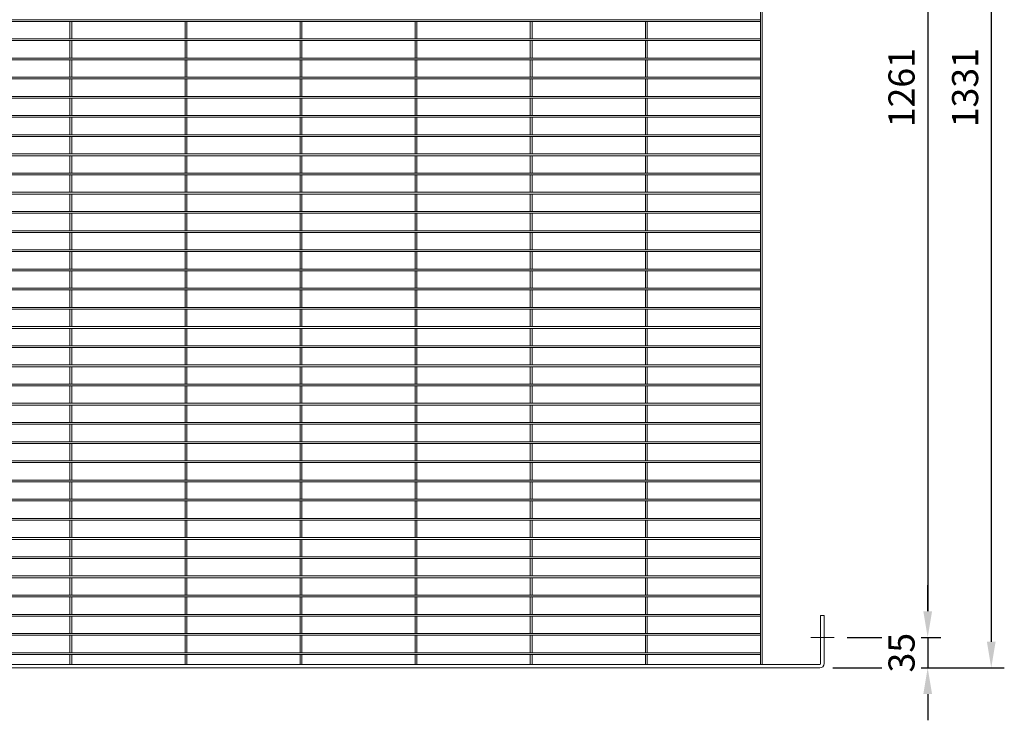
# Model space of a CAD drawing. Units: millimetres. Extents: x -160208 to -144377, y -32854 to -28768.
# Drawn here: x -153724 to -152594, y -31034 to -30231 of the extents above; entities that cross this region are included whole.
import ezdxf

# ---------------------------------------------------------------- set-up
doc = ezdxf.new("R2010")
doc.units = ezdxf.units.MM
doc.header["$LTSCALE"] = 250
doc.header["$MEASUREMENT"] = 0
doc.layers.get('Defpoints').update_dxf_attribs({"lineweight": 5})
doc.layers.add('L+F STEEL', color=7, linetype='Continuous', lineweight=5)
doc.styles.add('ROMANS', font='romans', dxfattribs={"width": 0.8})
doc.dimstyles.new('L+F 15', dxfattribs={"dimscale": 5, "dimtxt": 6, "dimasz": 6, "dimexe": 3, "dimexo": 3, "dimgap": 3, "dimtad": 1, "dimdec": 0, "dimrnd": 1, "dimdsep": 46, "dimtxsty": 'ROMANS', "dimcen": -3.6, "dimclrd": 134, "dimclre": 134, "dimclrt": 7, "dimadec": 0, "dimazin": 0, "dimtfac": 1, "dimtdec": 0, "dimtix": 1, "dimtmove": 2, "dimatfit": 3, "dimfxl": 1, "dimtvp": 1.666667, "dimtolj": 1, "dimarcsym": 0})

# ---------------------------------------------------------------- blocks, each defined once
blk = doc.blocks.new('*D30')
at = {"layer": 'Defpoints', "color": 0, "lineweight": 5, "transparency": 16777216}
for p in [(-152789.7, -29678.2), (-152789.7, -30939.2), (-152682.3, -30939.2)]:
    blk.add_point(p, dxfattribs=at)
at = {"layer": 'L+F STEEL', "color": 134, "lineweight": -2, "transparency": 16777216}
for p, q in [((-152774.7, -29678.2), (-152667.3, -29678.2)), ((-152682.3, -29708.2), (-152682.3, -30909.2)), ((-152774.7, -30939.2), (-152667.3, -30939.2))]:
    blk.add_line(p, q, dxfattribs=at)
at = {"layer": 'L+F STEEL', "color": 134, "lineweight": 5, "transparency": 16777216}
for points in [[(-152687.3, -29708.2), (-152677.3, -29708.2), (-152682.3, -29678.2)], [(-152687.3, -30909.2), (-152677.3, -30909.2), (-152682.3, -30939.2)]]:
    blk.add_solid(points, dxfattribs=at)
at = {"layer": 'L+F STEEL', "color": 7, "lineweight": 5, "transparency": 16777216, "insert": (-152712.3, -30308.7), "char_height": 30, "attachment_point": 5, "rotation": 90, "style": 'ROMANS'}
blk.add_mtext('\\A1;1261', dxfattribs=at)
blk = doc.blocks.new('*D31')
at = {"layer": 'Defpoints', "color": 0, "lineweight": 5, "transparency": 16777216}
for p in [(-152806.1, -29643.2), (-152806.1, -30974.2), (-152609.4, -30974.2)]:
    blk.add_point(p, dxfattribs=at)
at = {"layer": 'L+F STEEL', "color": 134, "lineweight": -2, "transparency": 16777216}
for p, q in [((-152791.1, -29643.2), (-152594.4, -29643.2)), ((-152609.4, -29673.2), (-152609.4, -30944.2)), ((-152791.1, -30974.2), (-152594.4, -30974.2))]:
    blk.add_line(p, q, dxfattribs=at)
at = {"layer": 'L+F STEEL', "color": 134, "lineweight": 5, "transparency": 16777216}
for points in [[(-152614.4, -29673.2), (-152604.4, -29673.2), (-152609.4, -29643.2)], [(-152614.4, -30944.2), (-152604.4, -30944.2), (-152609.4, -30974.2)]]:
    blk.add_solid(points, dxfattribs=at)
at = {"layer": 'L+F STEEL', "color": 7, "lineweight": 5, "transparency": 16777216, "insert": (-152639.4, -30308.7), "char_height": 30, "attachment_point": 5, "rotation": 90, "style": 'ROMANS'}
blk.add_mtext('\\A1;1331', dxfattribs=at)
blk = doc.blocks.new('*D33')
at = {"layer": 'Defpoints', "color": 0, "lineweight": 5, "transparency": 16777216}
for p in [(-152789.7, -30939.2), (-152806.1, -30974.2), (-152682.3, -30974.2)]:
    blk.add_point(p, dxfattribs=at)
at = {"layer": 'L+F STEEL', "color": 134, "lineweight": -2, "transparency": 16777216}
for p, q in [((-152682.3, -30909.2), (-152682.3, -30879.2)), ((-152774.7, -30939.2), (-152667.3, -30939.2)), ((-152682.3, -30939.2), (-152682.3, -30974.2)), ((-152791.1, -30974.2), (-152667.3, -30974.2)), ((-152682.3, -31004.2), (-152682.3, -31034.2))]:
    blk.add_line(p, q, dxfattribs=at)
at = {"layer": 'L+F STEEL', "color": 134, "lineweight": 5, "transparency": 16777216}
for points in [[(-152687.3, -30909.2), (-152677.3, -30909.2), (-152682.3, -30939.2)], [(-152687.3, -31004.2), (-152677.3, -31004.2), (-152682.3, -30974.2)]]:
    blk.add_solid(points, dxfattribs=at)
at = {"layer": 'L+F STEEL', "color": 7, "lineweight": 5, "transparency": 16777216, "insert": (-152712.3, -30956.7), "char_height": 30, "attachment_point": 5, "rotation": 90, "style": 'ROMANS', "bg_fill": 3, "box_fill_scale": 1.25, "bg_fill_color": 256, "bg_fill_true_color": 13158600, "bg_fill_transparency": 0}
blk.add_mtext('\\A1;35', dxfattribs=at)

msp = doc.modelspace()

# ---------------------------------------------------------------- linework, layer by layer
at = {"layer": 'L+F STEEL', "lineweight": 5}
for p, q in [((-152874.1, -29647.2), (-152874.1, -30970.2)), ((-152872.1, -29647.2), (-152872.1, -30970.2)), ((-154720.1, -30230.7), (-152874.1, -30230.7)), ((-154720.1, -30232.7), (-152874.1, -30232.7)), ((-153666.1, -30232.7), (-153666.1, -30252.7)), ((-153664.1, -30232.7), (-153664.1, -30252.7)), ((-153534.1, -30232.7), (-153534.1, -30252.7)), ((-153532.1, -30232.7), (-153532.1, -30252.7)), ((-153402.1, -30232.7), (-153402.1, -30252.7)), ((-153400.1, -30232.7), (-153400.1, -30252.7)), ((-153270.1, -30232.7), (-153270.1, -30252.7)), ((-153268.1, -30232.7), (-153268.1, -30252.7)), ((-153138.1, -30232.7), (-153138.1, -30252.7)), ((-153136.1, -30232.7), (-153136.1, -30252.7)), ((-153006.1, -30232.7), (-153006.1, -30252.7)), ((-153004.1, -30232.7), (-153004.1, -30252.7)), ((-154720.1, -30252.7), (-152874.1, -30252.7)), ((-154720.1, -30254.7), (-152874.1, -30254.7)), ((-153666.1, -30254.7), (-153666.1, -30274.7)), ((-153664.1, -30254.7), (-153664.1, -30274.7)), ((-153534.1, -30254.7), (-153534.1, -30274.7)), ((-153532.1, -30254.7), (-153532.1, -30274.7)), ((-153402.1, -30254.7), (-153402.1, -30274.7)), ((-153400.1, -30254.7), (-153400.1, -30274.7)), ((-153270.1, -30254.7), (-153270.1, -30274.7)), ((-153268.1, -30254.7), (-153268.1, -30274.7)), ((-153138.1, -30254.7), (-153138.1, -30274.7)), ((-153136.1, -30254.7), (-153136.1, -30274.7)), ((-153006.1, -30254.7), (-153006.1, -30274.7)), ((-153004.1, -30254.7), (-153004.1, -30274.7)), ((-154720.1, -30274.7), (-152874.1, -30274.7)), ((-154720.1, -30276.7), (-152874.1, -30276.7)), ((-153666.1, -30276.7), (-153666.1, -30296.7)), ((-153664.1, -30276.7), (-153664.1, -30296.7)), ((-153534.1, -30276.7), (-153534.1, -30296.7)), ((-153532.1, -30276.7), (-153532.1, -30296.7)), ((-153402.1, -30276.7), (-153402.1, -30296.7)), ((-153400.1, -30276.7), (-153400.1, -30296.7)), ((-153270.1, -30276.7), (-153270.1, -30296.7)), ((-153268.1, -30276.7), (-153268.1, -30296.7)), ((-153138.1, -30276.7), (-153138.1, -30296.7)), ((-153136.1, -30276.7), (-153136.1, -30296.7)), ((-153006.1, -30276.7), (-153006.1, -30296.7)), ((-153004.1, -30276.7), (-153004.1, -30296.7)), ((-154720.1, -30296.7), (-152874.1, -30296.7)), ((-154720.1, -30298.7), (-152874.1, -30298.7)), ((-153666.1, -30298.7), (-153666.1, -30318.7)), ((-153664.1, -30298.7), (-153664.1, -30318.7)), ((-153534.1, -30298.7), (-153534.1, -30318.7)), ((-153532.1, -30298.7), (-153532.1, -30318.7)), ((-153402.1, -30298.7), (-153402.1, -30318.7)), ((-153400.1, -30298.7), (-153400.1, -30318.7)), ((-153270.1, -30298.7), (-153270.1, -30318.7)), ((-153268.1, -30298.7), (-153268.1, -30318.7)), ((-153138.1, -30298.7), (-153138.1, -30318.7)), ((-153136.1, -30298.7), (-153136.1, -30318.7)), ((-153006.1, -30298.7), (-153006.1, -30318.7)), ((-153004.1, -30298.7), (-153004.1, -30318.7)), ((-154720.1, -30318.7), (-152874.1, -30318.7)), ((-154720.1, -30320.7), (-152874.1, -30320.7)), ((-153666.1, -30320.7), (-153666.1, -30340.7)), ((-153664.1, -30320.7), (-153664.1, -30340.7)), ((-153534.1, -30320.7), (-153534.1, -30340.7)), ((-153532.1, -30320.7), (-153532.1, -30340.7)), ((-153402.1, -30320.7), (-153402.1, -30340.7)), ((-153400.1, -30320.7), (-153400.1, -30340.7)), ((-153270.1, -30320.7), (-153270.1, -30340.7)), ((-153268.1, -30320.7), (-153268.1, -30340.7)), ((-153138.1, -30320.7), (-153138.1, -30340.7)), ((-153136.1, -30320.7), (-153136.1, -30340.7)), ((-153006.1, -30320.7), (-153006.1, -30340.7)), ((-153004.1, -30320.7), (-153004.1, -30340.7)), ((-154720.1, -30340.7), (-152874.1, -30340.7)), ((-154720.1, -30342.7), (-152874.1, -30342.7)), ((-153666.1, -30342.7), (-153666.1, -30362.7)), ((-153664.1, -30342.7), (-153664.1, -30362.7)), ((-153534.1, -30342.7), (-153534.1, -30362.7)), ((-153532.1, -30342.7), (-153532.1, -30362.7)), ((-153402.1, -30342.7), (-153402.1, -30362.7)), ((-153400.1, -30342.7), (-153400.1, -30362.7)), ((-153270.1, -30342.7), (-153270.1, -30362.7)), ((-153268.1, -30342.7), (-153268.1, -30362.7)), ((-153138.1, -30342.7), (-153138.1, -30362.7)), ((-153136.1, -30342.7), (-153136.1, -30362.7)), ((-153006.1, -30342.7), (-153006.1, -30362.7)), ((-153004.1, -30342.7), (-153004.1, -30362.7)), ((-154720.1, -30362.7), (-152874.1, -30362.7)), ((-154720.1, -30364.7), (-152874.1, -30364.7)), ((-153666.1, -30364.7), (-153666.1, -30384.7)), ((-153664.1, -30364.7), (-153664.1, -30384.7)), ((-153534.1, -30364.7), (-153534.1, -30384.7)), ((-153532.1, -30364.7), (-153532.1, -30384.7)), ((-153402.1, -30364.7), (-153402.1, -30384.7)), ((-153400.1, -30364.7), (-153400.1, -30384.7)), ((-153270.1, -30364.7), (-153270.1, -30384.7)), ((-153268.1, -30364.7), (-153268.1, -30384.7)), ((-153138.1, -30364.7), (-153138.1, -30384.7)), ((-153136.1, -30364.7), (-153136.1, -30384.7)), ((-153006.1, -30364.7), (-153006.1, -30384.7)), ((-153004.1, -30364.7), (-153004.1, -30384.7)), ((-154720.1, -30384.7), (-152874.1, -30384.7)), ((-154720.1, -30386.7), (-152874.1, -30386.7)), ((-153666.1, -30386.7), (-153666.1, -30406.7)), ((-153664.1, -30386.7), (-153664.1, -30406.7)), ((-153534.1, -30386.7), (-153534.1, -30406.7)), ((-153532.1, -30386.7), (-153532.1, -30406.7)), ((-153402.1, -30386.7), (-153402.1, -30406.7)), ((-153400.1, -30386.7), (-153400.1, -30406.7)), ((-153270.1, -30386.7), (-153270.1, -30406.7)), ((-153268.1, -30386.7), (-153268.1, -30406.7)), ((-153138.1, -30386.7), (-153138.1, -30406.7)), ((-153136.1, -30386.7), (-153136.1, -30406.7)), ((-153006.1, -30386.7), (-153006.1, -30406.7)), ((-153004.1, -30386.7), (-153004.1, -30406.7)), ((-154720.1, -30406.7), (-152874.1, -30406.7)), ((-154720.1, -30408.7), (-152874.1, -30408.7)), ((-153666.1, -30408.7), (-153666.1, -30428.7)), ((-153664.1, -30408.7), (-153664.1, -30428.7)), ((-153534.1, -30408.7), (-153534.1, -30428.7)), ((-153532.1, -30408.7), (-153532.1, -30428.7)), ((-153402.1, -30408.7), (-153402.1, -30428.7)), ((-153400.1, -30408.7), (-153400.1, -30428.7)), ((-153270.1, -30408.7), (-153270.1, -30428.7)), ((-153268.1, -30408.7), (-153268.1, -30428.7)), ((-153138.1, -30408.7), (-153138.1, -30428.7)), ((-153136.1, -30408.7), (-153136.1, -30428.7)), ((-153006.1, -30408.7), (-153006.1, -30428.7)), ((-153004.1, -30408.7), (-153004.1, -30428.7)), ((-154720.1, -30428.7), (-152874.1, -30428.7)), ((-154720.1, -30430.7), (-152874.1, -30430.7)), ((-153666.1, -30430.7), (-153666.1, -30450.7)), ((-153664.1, -30430.7), (-153664.1, -30450.7)), ((-153534.1, -30430.7), (-153534.1, -30450.7)), ((-153532.1, -30430.7), (-153532.1, -30450.7)), ((-153402.1, -30430.7), (-153402.1, -30450.7)), ((-153400.1, -30430.7), (-153400.1, -30450.7)), ((-153270.1, -30430.7), (-153270.1, -30450.7)), ((-153268.1, -30430.7), (-153268.1, -30450.7)), ((-153138.1, -30430.7), (-153138.1, -30450.7)), ((-153136.1, -30430.7), (-153136.1, -30450.7)), ((-153006.1, -30430.7), (-153006.1, -30450.7)), ((-153004.1, -30430.7), (-153004.1, -30450.7)), ((-154720.1, -30450.7), (-152874.1, -30450.7)), ((-154720.1, -30452.7), (-152874.1, -30452.7)), ((-153666.1, -30452.7), (-153666.1, -30472.7)), ((-153664.1, -30452.7), (-153664.1, -30472.7)), ((-153534.1, -30452.7), (-153534.1, -30472.7)), ((-153532.1, -30452.7), (-153532.1, -30472.7)), ((-153402.1, -30452.7), (-153402.1, -30472.7)), ((-153400.1, -30452.7), (-153400.1, -30472.7)), ((-153270.1, -30452.7), (-153270.1, -30472.7)), ((-153268.1, -30452.7), (-153268.1, -30472.7)), ((-153138.1, -30452.7), (-153138.1, -30472.7)), ((-153136.1, -30452.7), (-153136.1, -30472.7)), ((-153006.1, -30452.7), (-153006.1, -30472.7)), ((-153004.1, -30452.7), (-153004.1, -30472.7)), ((-154720.1, -30472.7), (-152874.1, -30472.7)), ((-154720.1, -30474.7), (-152874.1, -30474.7)), ((-153666.1, -30474.7), (-153666.1, -30494.7)), ((-153664.1, -30474.7), (-153664.1, -30494.7)), ((-153534.1, -30474.7), (-153534.1, -30494.7)), ((-153532.1, -30474.7), (-153532.1, -30494.7)), ((-153402.1, -30474.7), (-153402.1, -30494.7)), ((-153400.1, -30474.7), (-153400.1, -30494.7)), ((-153270.1, -30474.7), (-153270.1, -30494.7)), ((-153268.1, -30474.7), (-153268.1, -30494.7)), ((-153138.1, -30474.7), (-153138.1, -30494.7)), ((-153136.1, -30474.7), (-153136.1, -30494.7)), ((-153006.1, -30474.7), (-153006.1, -30494.7)), ((-153004.1, -30474.7), (-153004.1, -30494.7)), ((-154720.1, -30494.7), (-152874.1, -30494.7)), ((-154720.1, -30496.7), (-152874.1, -30496.7)), ((-153666.1, -30496.7), (-153666.1, -30516.7)), ((-153664.1, -30496.7), (-153664.1, -30516.7)), ((-153534.1, -30496.7), (-153534.1, -30516.7)), ((-153532.1, -30496.7), (-153532.1, -30516.7)), ((-153402.1, -30496.7), (-153402.1, -30516.7)), ((-153400.1, -30496.7), (-153400.1, -30516.7)), ((-153270.1, -30496.7), (-153270.1, -30516.7)), ((-153268.1, -30496.7), (-153268.1, -30516.7)), ((-153138.1, -30496.7), (-153138.1, -30516.7)), ((-153136.1, -30496.7), (-153136.1, -30516.7)), ((-153006.1, -30496.7), (-153006.1, -30516.7)), ((-153004.1, -30496.7), (-153004.1, -30516.7)), ((-154720.1, -30516.7), (-152874.1, -30516.7)), ((-154720.1, -30518.7), (-152874.1, -30518.7)), ((-153666.1, -30518.7), (-153666.1, -30538.7)), ((-153664.1, -30518.7), (-153664.1, -30538.7)), ((-153534.1, -30518.7), (-153534.1, -30538.7)), ((-153532.1, -30518.7), (-153532.1, -30538.7)), ((-153402.1, -30518.7), (-153402.1, -30538.7)), ((-153400.1, -30518.7), (-153400.1, -30538.7)), ((-153270.1, -30518.7), (-153270.1, -30538.7)), ((-153268.1, -30518.7), (-153268.1, -30538.7)), ((-153138.1, -30518.7), (-153138.1, -30538.7)), ((-153136.1, -30518.7), (-153136.1, -30538.7)), ((-153006.1, -30518.7), (-153006.1, -30538.7)), ((-153004.1, -30518.7), (-153004.1, -30538.7)), ((-154720.1, -30538.7), (-152874.1, -30538.7)), ((-154720.1, -30540.7), (-152874.1, -30540.7)), ((-153666.1, -30540.7), (-153666.1, -30560.7)), ((-153664.1, -30540.7), (-153664.1, -30560.7)), ((-153534.1, -30540.7), (-153534.1, -30560.7)), ((-153532.1, -30540.7), (-153532.1, -30560.7)), ((-153402.1, -30540.7), (-153402.1, -30560.7)), ((-153400.1, -30540.7), (-153400.1, -30560.7)), ((-153270.1, -30540.7), (-153270.1, -30560.7)), ((-153268.1, -30540.7), (-153268.1, -30560.7)), ((-153138.1, -30540.7), (-153138.1, -30560.7)), ((-153136.1, -30540.7), (-153136.1, -30560.7)), ((-153006.1, -30540.7), (-153006.1, -30560.7)), ((-153004.1, -30540.7), (-153004.1, -30560.7)), ((-154720.1, -30560.7), (-152874.1, -30560.7)), ((-154720.1, -30562.7), (-152874.1, -30562.7)), ((-153666.1, -30562.7), (-153666.1, -30582.7)), ((-153664.1, -30562.7), (-153664.1, -30582.7)), ((-153534.1, -30562.7), (-153534.1, -30582.7)), ((-153532.1, -30562.7), (-153532.1, -30582.7)), ((-153402.1, -30562.7), (-153402.1, -30582.7)), ((-153400.1, -30562.7), (-153400.1, -30582.7)), ((-153270.1, -30562.7), (-153270.1, -30582.7)), ((-153268.1, -30562.7), (-153268.1, -30582.7)), ((-153138.1, -30562.7), (-153138.1, -30582.7)), ((-153136.1, -30562.7), (-153136.1, -30582.7)), ((-153006.1, -30562.7), (-153006.1, -30582.7)), ((-153004.1, -30562.7), (-153004.1, -30582.7)), ((-154720.1, -30582.7), (-152874.1, -30582.7)), ((-154720.1, -30584.7), (-152874.1, -30584.7)), ((-153666.1, -30584.7), (-153666.1, -30604.7)), ((-153664.1, -30584.7), (-153664.1, -30604.7)), ((-153534.1, -30584.7), (-153534.1, -30604.7)), ((-153532.1, -30584.7), (-153532.1, -30604.7)), ((-153402.1, -30584.7), (-153402.1, -30604.7)), ((-153400.1, -30584.7), (-153400.1, -30604.7)), ((-153270.1, -30584.7), (-153270.1, -30604.7)), ((-153268.1, -30584.7), (-153268.1, -30604.7)), ((-153138.1, -30584.7), (-153138.1, -30604.7)), ((-153136.1, -30584.7), (-153136.1, -30604.7)), ((-153006.1, -30584.7), (-153006.1, -30604.7)), ((-153004.1, -30584.7), (-153004.1, -30604.7)), ((-154720.1, -30604.7), (-152874.1, -30604.7)), ((-154720.1, -30606.7), (-152874.1, -30606.7)), ((-153666.1, -30606.7), (-153666.1, -30626.7)), ((-153664.1, -30606.7), (-153664.1, -30626.7)), ((-153534.1, -30606.7), (-153534.1, -30626.7)), ((-153532.1, -30606.7), (-153532.1, -30626.7)), ((-153402.1, -30606.7), (-153402.1, -30626.7)), ((-153400.1, -30606.7), (-153400.1, -30626.7)), ((-153270.1, -30606.7), (-153270.1, -30626.7)), ((-153268.1, -30606.7), (-153268.1, -30626.7)), ((-153138.1, -30606.7), (-153138.1, -30626.7)), ((-153136.1, -30606.7), (-153136.1, -30626.7)), ((-153006.1, -30606.7), (-153006.1, -30626.7)), ((-153004.1, -30606.7), (-153004.1, -30626.7)), ((-154720.1, -30626.7), (-152874.1, -30626.7)), ((-154720.1, -30628.7), (-152874.1, -30628.7)), ((-153666.1, -30628.7), (-153666.1, -30648.7)), ((-153664.1, -30628.7), (-153664.1, -30648.7)), ((-153534.1, -30628.7), (-153534.1, -30648.7)), ((-153532.1, -30628.7), (-153532.1, -30648.7)), ((-153402.1, -30628.7), (-153402.1, -30648.7)), ((-153400.1, -30628.7), (-153400.1, -30648.7)), ((-153270.1, -30628.7), (-153270.1, -30648.7)), ((-153268.1, -30628.7), (-153268.1, -30648.7)), ((-153138.1, -30628.7), (-153138.1, -30648.7)), ((-153136.1, -30628.7), (-153136.1, -30648.7)), ((-153006.1, -30628.7), (-153006.1, -30648.7)), ((-153004.1, -30628.7), (-153004.1, -30648.7)), ((-154720.1, -30648.7), (-152874.1, -30648.7)), ((-154720.1, -30650.7), (-152874.1, -30650.7)), ((-153666.1, -30650.7), (-153666.1, -30670.7)), ((-153664.1, -30650.7), (-153664.1, -30670.7)), ((-153534.1, -30650.7), (-153534.1, -30670.7)), ((-153532.1, -30650.7), (-153532.1, -30670.7)), ((-153402.1, -30650.7), (-153402.1, -30670.7)), ((-153400.1, -30650.7), (-153400.1, -30670.7)), ((-153270.1, -30650.7), (-153270.1, -30670.7)), ((-153268.1, -30650.7), (-153268.1, -30670.7)), ((-153138.1, -30650.7), (-153138.1, -30670.7)), ((-153136.1, -30650.7), (-153136.1, -30670.7)), ((-153006.1, -30650.7), (-153006.1, -30670.7)), ((-153004.1, -30650.7), (-153004.1, -30670.7)), ((-154720.1, -30670.7), (-152874.1, -30670.7)), ((-154720.1, -30672.7), (-152874.1, -30672.7)), ((-153666.1, -30672.7), (-153666.1, -30692.7)), ((-153664.1, -30672.7), (-153664.1, -30692.7)), ((-153534.1, -30672.7), (-153534.1, -30692.7)), ((-153532.1, -30672.7), (-153532.1, -30692.7)), ((-153402.1, -30672.7), (-153402.1, -30692.7)), ((-153400.1, -30672.7), (-153400.1, -30692.7)), ((-153270.1, -30672.7), (-153270.1, -30692.7)), ((-153268.1, -30672.7), (-153268.1, -30692.7)), ((-153138.1, -30672.7), (-153138.1, -30692.7)), ((-153136.1, -30672.7), (-153136.1, -30692.7)), ((-153006.1, -30672.7), (-153006.1, -30692.7)), ((-153004.1, -30672.7), (-153004.1, -30692.7)), ((-154720.1, -30692.7), (-152874.1, -30692.7)), ((-154720.1, -30694.7), (-152874.1, -30694.7)), ((-153666.1, -30694.7), (-153666.1, -30714.7)), ((-153664.1, -30694.7), (-153664.1, -30714.7)), ((-153534.1, -30694.7), (-153534.1, -30714.7)), ((-153532.1, -30694.7), (-153532.1, -30714.7)), ((-153402.1, -30694.7), (-153402.1, -30714.7)), ((-153400.1, -30694.7), (-153400.1, -30714.7)), ((-153270.1, -30694.7), (-153270.1, -30714.7)), ((-153268.1, -30694.7), (-153268.1, -30714.7)), ((-153138.1, -30694.7), (-153138.1, -30714.7)), ((-153136.1, -30694.7), (-153136.1, -30714.7)), ((-153006.1, -30694.7), (-153006.1, -30714.7)), ((-153004.1, -30694.7), (-153004.1, -30714.7)), ((-154720.1, -30714.7), (-152874.1, -30714.7)), ((-154720.1, -30716.7), (-152874.1, -30716.7)), ((-153666.1, -30716.7), (-153666.1, -30736.7)), ((-153664.1, -30716.7), (-153664.1, -30736.7)), ((-153534.1, -30716.7), (-153534.1, -30736.7)), ((-153532.1, -30716.7), (-153532.1, -30736.7)), ((-153402.1, -30716.7), (-153402.1, -30736.7)), ((-153400.1, -30716.7), (-153400.1, -30736.7)), ((-153270.1, -30716.7), (-153270.1, -30736.7)), ((-153268.1, -30716.7), (-153268.1, -30736.7)), ((-153138.1, -30716.7), (-153138.1, -30736.7)), ((-153136.1, -30716.7), (-153136.1, -30736.7)), ((-153006.1, -30716.7), (-153006.1, -30736.7)), ((-153004.1, -30716.7), (-153004.1, -30736.7)), ((-154720.1, -30736.7), (-152874.1, -30736.7)), ((-154720.1, -30738.7), (-152874.1, -30738.7)), ((-153666.1, -30738.7), (-153666.1, -30758.7)), ((-153664.1, -30738.7), (-153664.1, -30758.7)), ((-153534.1, -30738.7), (-153534.1, -30758.7)), ((-153532.1, -30738.7), (-153532.1, -30758.7)), ((-153402.1, -30738.7), (-153402.1, -30758.7)), ((-153400.1, -30738.7), (-153400.1, -30758.7)), ((-153270.1, -30738.7), (-153270.1, -30758.7)), ((-153268.1, -30738.7), (-153268.1, -30758.7)), ((-153138.1, -30738.7), (-153138.1, -30758.7)), ((-153136.1, -30738.7), (-153136.1, -30758.7)), ((-153006.1, -30738.7), (-153006.1, -30758.7)), ((-153004.1, -30738.7), (-153004.1, -30758.7)), ((-154720.1, -30758.7), (-152874.1, -30758.7)), ((-154720.1, -30760.7), (-152874.1, -30760.7)), ((-153666.1, -30760.7), (-153666.1, -30780.7)), ((-153664.1, -30760.7), (-153664.1, -30780.7)), ((-153534.1, -30760.7), (-153534.1, -30780.7)), ((-153532.1, -30760.7), (-153532.1, -30780.7)), ((-153402.1, -30760.7), (-153402.1, -30780.7)), ((-153400.1, -30760.7), (-153400.1, -30780.7)), ((-153270.1, -30760.7), (-153270.1, -30780.7)), ((-153268.1, -30760.7), (-153268.1, -30780.7)), ((-153138.1, -30760.7), (-153138.1, -30780.7)), ((-153136.1, -30760.7), (-153136.1, -30780.7)), ((-153006.1, -30760.7), (-153006.1, -30780.7)), ((-153004.1, -30760.7), (-153004.1, -30780.7)), ((-154720.1, -30780.7), (-152874.1, -30780.7)), ((-154720.1, -30782.7), (-152874.1, -30782.7)), ((-153666.1, -30782.7), (-153666.1, -30802.7)), ((-153664.1, -30782.7), (-153664.1, -30802.7)), ((-153534.1, -30782.7), (-153534.1, -30802.7)), ((-153532.1, -30782.7), (-153532.1, -30802.7)), ((-153402.1, -30782.7), (-153402.1, -30802.7)), ((-153400.1, -30782.7), (-153400.1, -30802.7)), ((-153270.1, -30782.7), (-153270.1, -30802.7)), ((-153268.1, -30782.7), (-153268.1, -30802.7)), ((-153138.1, -30782.7), (-153138.1, -30802.7)), ((-153136.1, -30782.7), (-153136.1, -30802.7)), ((-153006.1, -30782.7), (-153006.1, -30802.7)), ((-153004.1, -30782.7), (-153004.1, -30802.7)), ((-154720.1, -30802.7), (-152874.1, -30802.7)), ((-154720.1, -30804.7), (-152874.1, -30804.7)), ((-153666.1, -30804.7), (-153666.1, -30824.7)), ((-153664.1, -30804.7), (-153664.1, -30824.7)), ((-153534.1, -30804.7), (-153534.1, -30824.7)), ((-153532.1, -30804.7), (-153532.1, -30824.7)), ((-153402.1, -30804.7), (-153402.1, -30824.7)), ((-153400.1, -30804.7), (-153400.1, -30824.7)), ((-153270.1, -30804.7), (-153270.1, -30824.7)), ((-153268.1, -30804.7), (-153268.1, -30824.7)), ((-153138.1, -30804.7), (-153138.1, -30824.7)), ((-153136.1, -30804.7), (-153136.1, -30824.7)), ((-153006.1, -30804.7), (-153006.1, -30824.7)), ((-153004.1, -30804.7), (-153004.1, -30824.7)), ((-154720.1, -30824.7), (-152874.1, -30824.7)), ((-154720.1, -30826.7), (-152874.1, -30826.7)), ((-153666.1, -30826.7), (-153666.1, -30846.7)), ((-153664.1, -30826.7), (-153664.1, -30846.7)), ((-153534.1, -30826.7), (-153534.1, -30846.7)), ((-153532.1, -30826.7), (-153532.1, -30846.7)), ((-153402.1, -30826.7), (-153402.1, -30846.7)), ((-153400.1, -30826.7), (-153400.1, -30846.7)), ((-153270.1, -30826.7), (-153270.1, -30846.7)), ((-153268.1, -30826.7), (-153268.1, -30846.7)), ((-153138.1, -30826.7), (-153138.1, -30846.7)), ((-153136.1, -30826.7), (-153136.1, -30846.7)), ((-153006.1, -30826.7), (-153006.1, -30846.7)), ((-153004.1, -30826.7), (-153004.1, -30846.7)), ((-154720.1, -30846.7), (-152874.1, -30846.7)), ((-154720.1, -30848.7), (-152874.1, -30848.7)), ((-153666.1, -30848.7), (-153666.1, -30868.7)), ((-153664.1, -30848.7), (-153664.1, -30868.7)), ((-153534.1, -30848.7), (-153534.1, -30868.7)), ((-153532.1, -30848.7), (-153532.1, -30868.7)), ((-153402.1, -30848.7), (-153402.1, -30868.7)), ((-153400.1, -30848.7), (-153400.1, -30868.7)), ((-153270.1, -30848.7), (-153270.1, -30868.7)), ((-153268.1, -30848.7), (-153268.1, -30868.7)), ((-153138.1, -30848.7), (-153138.1, -30868.7)), ((-153136.1, -30848.7), (-153136.1, -30868.7)), ((-153006.1, -30848.7), (-153006.1, -30868.7)), ((-153004.1, -30848.7), (-153004.1, -30868.7)), ((-154720.1, -30868.7), (-152874.1, -30868.7)), ((-154720.1, -30870.7), (-152874.1, -30870.7)), ((-153666.1, -30870.7), (-153666.1, -30890.7)), ((-153664.1, -30870.7), (-153664.1, -30890.7)), ((-153534.1, -30870.7), (-153534.1, -30890.7)), ((-153532.1, -30870.7), (-153532.1, -30890.7)), ((-153402.1, -30870.7), (-153402.1, -30890.7)), ((-153400.1, -30870.7), (-153400.1, -30890.7)), ((-153270.1, -30870.7), (-153270.1, -30890.7)), ((-153268.1, -30870.7), (-153268.1, -30890.7)), ((-153138.1, -30870.7), (-153138.1, -30890.7)), ((-153136.1, -30870.7), (-153136.1, -30890.7)), ((-153006.1, -30870.7), (-153006.1, -30890.7)), ((-153004.1, -30870.7), (-153004.1, -30890.7)), ((-154720.1, -30890.7), (-152874.1, -30890.7)), ((-154720.1, -30892.7), (-152874.1, -30892.7)), ((-153666.1, -30892.7), (-153666.1, -30912.7)), ((-153664.1, -30892.7), (-153664.1, -30912.7)), ((-153534.1, -30892.7), (-153534.1, -30912.7)), ((-153532.1, -30892.7), (-153532.1, -30912.7)), ((-153402.1, -30892.7), (-153402.1, -30912.7)), ((-153400.1, -30892.7), (-153400.1, -30912.7)), ((-153270.1, -30892.7), (-153270.1, -30912.7)), ((-153268.1, -30892.7), (-153268.1, -30912.7)), ((-153138.1, -30892.7), (-153138.1, -30912.7)), ((-153136.1, -30892.7), (-153136.1, -30912.7)), ((-153006.1, -30892.7), (-153006.1, -30912.7)), ((-153004.1, -30892.7), (-153004.1, -30912.7)), ((-154720.1, -30912.7), (-152874.1, -30912.7)), ((-154720.1, -30914.7), (-152874.1, -30914.7)), ((-153666.1, -30914.7), (-153666.1, -30934.7)), ((-153664.1, -30914.7), (-153664.1, -30934.7)), ((-153534.1, -30914.7), (-153534.1, -30934.7)), ((-153532.1, -30914.7), (-153532.1, -30934.7)), ((-153402.1, -30914.7), (-153402.1, -30934.7)), ((-153400.1, -30914.7), (-153400.1, -30934.7)), ((-153270.1, -30914.7), (-153270.1, -30934.7)), ((-153268.1, -30914.7), (-153268.1, -30934.7)), ((-153138.1, -30914.7), (-153138.1, -30934.7)), ((-153136.1, -30914.7), (-153136.1, -30934.7)), ((-153006.1, -30914.7), (-153006.1, -30934.7)), ((-153004.1, -30914.7), (-153004.1, -30934.7)), ((-152805.1, -30969.2), (-152805.1, -30914.2)), ((-152801.1, -30914.2), (-152805.1, -30914.2)), ((-152801.1, -30914.2), (-152801.1, -30969.2)), ((-154720.1, -30934.7), (-152874.1, -30934.7)), ((-154720.1, -30936.7), (-152874.1, -30936.7)), ((-153666.1, -30936.7), (-153666.1, -30956.7)), ((-153664.1, -30936.7), (-153664.1, -30956.7)), ((-153534.1, -30936.7), (-153534.1, -30956.7)), ((-153532.1, -30936.7), (-153532.1, -30956.7)), ((-153402.1, -30936.7), (-153402.1, -30956.7)), ((-153400.1, -30936.7), (-153400.1, -30956.7)), ((-153270.1, -30936.7), (-153270.1, -30956.7)), ((-153268.1, -30936.7), (-153268.1, -30956.7)), ((-153138.1, -30936.7), (-153138.1, -30956.7)), ((-153136.1, -30936.7), (-153136.1, -30956.7)), ((-153006.1, -30936.7), (-153006.1, -30956.7)), ((-153004.1, -30936.7), (-153004.1, -30956.7)), ((-152816.4, -30939.2), (-152789.7, -30939.2)), ((-154720.1, -30956.7), (-152874.1, -30956.7)), ((-154720.1, -30958.7), (-152874.1, -30958.7)), ((-153666.1, -30958.7), (-153666.1, -30970.2)), ((-153664.1, -30958.7), (-153664.1, -30970.2)), ((-153534.1, -30958.7), (-153534.1, -30970.2)), ((-153532.1, -30958.7), (-153532.1, -30970.2)), ((-153402.1, -30958.7), (-153402.1, -30970.2)), ((-153400.1, -30958.7), (-153400.1, -30970.2)), ((-153270.1, -30958.7), (-153270.1, -30970.2)), ((-153268.1, -30958.7), (-153268.1, -30970.2)), ((-153138.1, -30958.7), (-153138.1, -30970.2)), ((-153136.1, -30958.7), (-153136.1, -30970.2)), ((-153006.1, -30958.7), (-153006.1, -30970.2)), ((-153004.1, -30958.7), (-153004.1, -30970.2)), ((-154788.1, -30970.2), (-152806.1, -30970.2)), ((-154788.1, -30974.2), (-152806.1, -30974.2)), ((-152801.2, -30970.2), (-152801.1, -30970.2))]:
    msp.add_line(p, q, dxfattribs=at)
for radius in [1, 5]:
    msp.add_arc((-152806.1, -30969.2), radius, 270, 0, dxfattribs=at)

# ---------------------------------------------------------------- dimensions: what is measured, and where the dimension line sits
for base, p1, p2, picture, middle in [((-152609.4, -30974.2), (-152806.1, -29643.2), (-152806.1, -30974.2), '*D31', (-152639.4, -30308.7)), ((-152682.3, -30939.2), (-152789.7, -29678.2), (-152789.7, -30939.2), '*D30', (-152712.3, -30308.7))]:
    dim = msp.add_linear_dim(base=base, p1=p1, p2=p2, angle=90, dimstyle='L+F 15', dxfattribs=at)
    dim.commit()
    dim.dimension.update_dxf_attribs({"geometry": picture, "text_midpoint": middle})

# ---------------------------------------------------------------- next in the draw order: dimensions: what is measured, and where the dimension line sits
dim = msp.add_linear_dim(base=(-152682.3, -30974.2), p1=(-152789.7, -30939.2), p2=(-152806.1, -30974.2), angle=90, dimstyle='L+F 15', override={"dimtfill": 1}, dxfattribs=at)
dim.commit()
dim.dimension.update_dxf_attribs({"geometry": '*D33', "text_midpoint": (-152712.3, -30956.7)})

doc.saveas('drawing.dxf')
